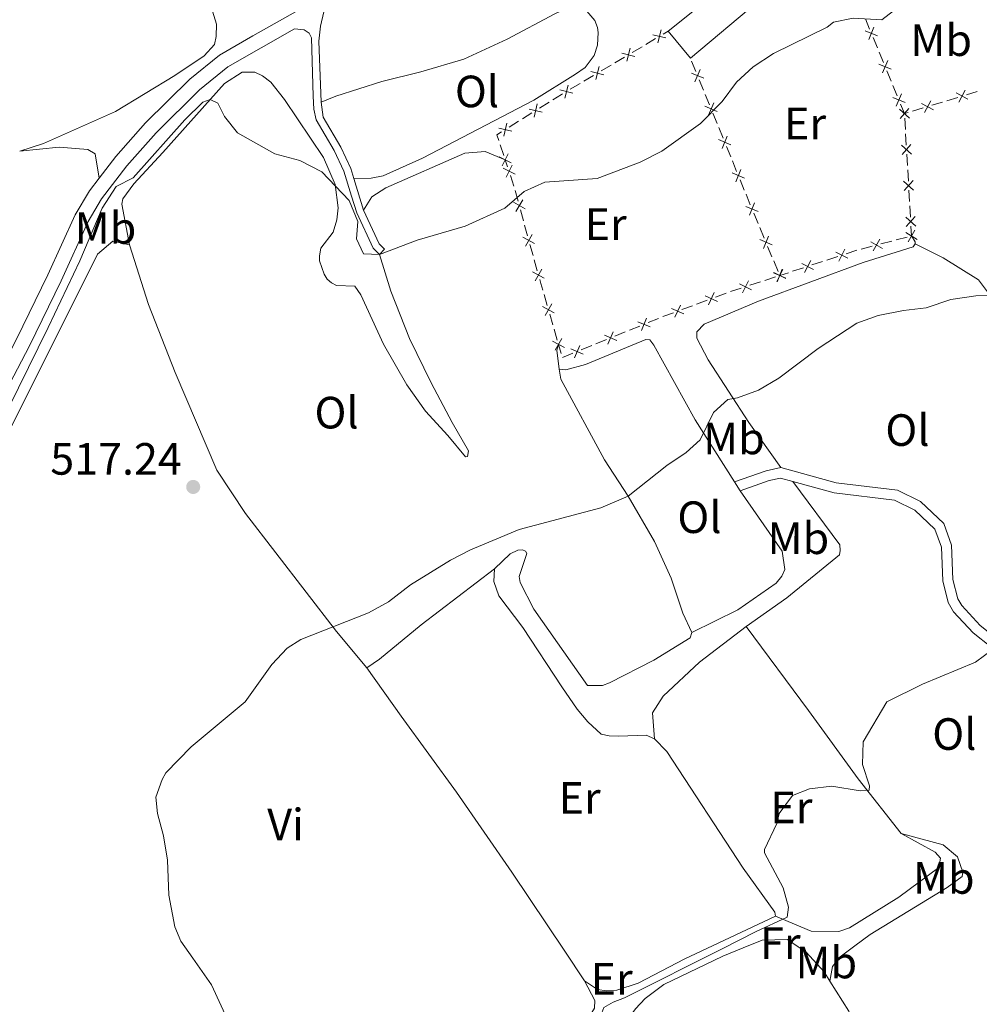
# Model space of a CAD drawing. Units: metres. Extents: x 628319 to 635264, y 711319 to 716075.
# Drawn here: x 628876 to 629089, y 713632 to 713850 of the extents above; entities that cross this region are included whole.
import ezdxf
from ezdxf.enums import TextEntityAlignment as Align

# ---------------------------------------------------------------- set-up
doc = ezdxf.new("R2010")
doc.units = ezdxf.units.M
doc.header["$MEASUREMENT"] = 0
doc.linetypes.add('DGN Style 3', pattern=[108.20393982825689, 77.28852844875492, -30.91541137950197])
for name, color, linetype, lineweight in [('Edificios construcciones cerramientos', 7, 'Continuous', 5), ('Entidades rústicas y varios', 7, 'Continuous', 5), ('Relieve y altimetría', 7, 'Continuous', 5), ('Textos de rotulación', 7, 'Continuous', 5), ('Viales y ferrocarril', 7, 'Continuous', 5)]:
    doc.layers.add(name, color=color, linetype=linetype, lineweight=lineweight)
doc.styles.add('Style-arial', font='arial.shx', dxfattribs={"bigfont": 'arialbig.shx'})
doc.styles.add('Style-Arial Narrow', font='txt')

# ---------------------------------------------------------------- blocks, each defined once
blk = doc.blocks.new('5PATER')
at = {"layer": 'Relieve y altimetría', "linetype": 'Continuous', "lineweight": 5}
h = blk.add_hatch(color=250, dxfattribs=at)
edge = h.paths.add_edge_path()
edge.add_ellipse((0, 0), major_axis=(-1.095731442945027, -1.110710700472634), ratio=0.9994222409660319, start_angle=0, end_angle=360)

msp = doc.modelspace()

# ---------------------------------------------------------------- linework, layer by layer
at = {"layer": 'Edificios construcciones cerramientos', "color": 250, "linetype": 'Continuous', "lineweight": 5}
for p, q in [((629063.320130785, 713850.4765185597, 520.3450425485671), (629064.2721569422, 713848.1698222717, 520.1940510582805)), ((629018.5382864929, 713847.1061488793, 523.7308131914581), (629019.6399999999, 713847.76, 523.79)), ((629014.6726142166, 713844.811927981, 523.5231395962435), (629016.8202099258, 713846.0864951466, 523.6385138158072)), ((629065.0337778677, 713846.3244652413, 520.0732578660513), (629065.9858040246, 713844.017768953, 519.9222663757647)), ((629011.6659802238, 713843.0275339489, 523.3616156888543), (629013.813575933, 713844.3021011145, 523.476989908418)), ((629066.3666144875, 713843.0950904379, 519.8618697796501), (629067.3186406447, 713840.7883941499, 519.7108782893634)), ((629004.7936739549, 713838.9489190185, 522.9924181862506), (629006.9412696641, 713840.2234861841, 523.1077924058143)), ((629007.8003079477, 713840.7333130506, 523.1539420936397), (629009.9479036566, 713842.0078802162, 523.2693163132034)), ((629025.7519404886, 713838.8125027877, 521.0090484890042), (629024.8116073925, 713841.1184648613, 521.2288497244563)), ((629000.9280016788, 713836.6546981202, 522.784744591036), (629003.0755973877, 713837.9292652858, 522.9001188105997)), ((629068.0802615699, 713838.9430371195, 519.5900850971342), (629069.0322877271, 713836.6363408314, 519.4390936068477)), ((628997.921367686, 713834.8703040881, 522.6232206836468), (629000.0689633952, 713836.1448712538, 522.7385949032105)), ((629027.4445400613, 713834.6617710548, 520.6134062651906), (629026.5042069652, 713836.9677331285, 520.8332075006426)), ((629028.7610063956, 713831.4334241515, 520.3056845355578), (629027.8206732995, 713833.7393862254, 520.5254857710098)), ((629069.4130981897, 713835.7136623161, 519.378697010733), (629070.3651243469, 713833.406966028, 519.2277055204464)), ((629088.1009284623, 713834.3562021384, 519.0746164185898), (629085.7085827889, 713833.6306396998, 519.0590817064259)), ((628991.1169727112, 713830.6836452216, 522.2167275444743), (628993.235110167, 713832.0050791963, 522.3482796963071)), ((629071.1267452724, 713831.5616089976, 519.1069123282172), (629071.99, 713829.47, 518.97)), ((629080.4454223076, 713832.0344023341, 519.0249053396653), (629078.0530766342, 713831.3088398955, 519.0093706275015)), ((629083.7947062503, 713833.0501897486, 519.0466539366948), (629081.4023605769, 713832.3246273098, 519.0311192245309)), ((628987.3043252903, 713828.3050640677, 521.9799336711753), (628989.4224627463, 713829.6264980421, 522.1114858230081)), ((629030.4536059683, 713827.2826924187, 519.9100423117442), (629029.5132728722, 713829.5886544923, 520.1298435471962)), ((629072.7899161528, 713829.7126025299, 518.975194260741), (629071.99, 713829.47, 518.97)), ((629076.1392000953, 713830.7283899444, 518.9969428577704), (629073.7468544221, 713830.0028275056, 518.9814081456066)), ((628984.3389328518, 713826.4550565034, 521.7957606586094), (628986.4570703078, 713827.7764904778, 521.9273128104422)), ((629072.0473968606, 713828.4725455835, 518.9276882117682), (629072.1908890121, 713825.9789095423, 518.8219087411888)), ((629031.7700723025, 713824.0543455153, 519.6023205821114), (629030.8297392065, 713826.3603075892, 519.8221218175634)), ((629072.2482858726, 713824.9814551258, 518.779596952957), (629072.3917780241, 713822.4878190847, 518.6738174823777)), ((628983.1871744597, 713820.205314338, 521.1823091758479), (628982.4051106088, 713822.5686001827, 521.4130821154677)), ((629033.469598751, 713819.898064594, 519.3075694469923), (629032.5253946865, 713822.2071277394, 519.4709893812649)), ((629072.5065717455, 713820.4929102517, 518.589193905914), (629072.650063897, 713817.9992742105, 518.4834144353347)), ((628984.0283839132, 713817.6596064165, 520.9350412562118), (628983.5, 713819.26, 521.09)), ((629034.7914844416, 713816.6653761903, 519.0787815390105), (629033.8472803768, 713818.9744393358, 519.2422014732832)), ((629072.7074607576, 713817.0018197941, 518.4411026471029), (629072.8509529091, 713814.5081837529, 518.3353231765235)), ((628985.4332683908, 713813.4044274699, 520.5230318661495), (628984.6527770145, 713815.7684157738, 520.7519259717398)), ((629036.4910517579, 713812.5090625286, 518.7846256573198), (629035.5468476932, 713814.818125674, 518.9480455915924)), ((628986.3628157103, 713810.0487019052, 520.175931087829), (628985.7169286862, 713812.4507610858, 520.4268128244532)), ((629072.9657466302, 713812.5132749197, 518.25069960006), (629073.1092387817, 713810.0196388785, 518.1449201294805)), ((629037.8129374483, 713809.2763741249, 518.555837749338), (629036.8687333837, 713811.5854372703, 518.7192576836106)), ((628987.5254123535, 713805.7249953803, 519.7243439619053), (628986.8795253295, 713808.1270545607, 519.9752256985295)), ((629039.540482339, 713805.126126843, 518.3566622447638), (629038.5785788067, 713807.4313522114, 518.4599946937166)), ((629073.1666356423, 713809.022184462, 518.1026083412488), (629073.3101277938, 713806.5285484209, 517.9968288706693)), ((629040.8871472841, 713801.8988113271, 518.2119968162299), (629039.9252437518, 713804.2040366954, 518.3153292651826)), ((629073.4249215149, 713804.5336395879, 517.9122052942058), (629073.55, 713802.3600000001, 517.82)), ((629069.1971493831, 713801.2211728035, 517.7440781869104), (629066.7788990403, 713800.588491028, 517.7018994018606)), ((629072.582699863, 713802.1069272896, 517.8031284859801), (629070.1644495202, 713801.474245514, 517.7609497009303)), ((628989.6546414054, 713798.034529008, 519.1739288925849), (628988.9834460178, 713800.4381608679, 519.3224234473679)), ((629042.6185736421, 713797.7494056635, 518.0259984081149), (629041.6566701098, 713800.054631032, 518.1293308570678)), ((629061.4596427632, 713799.1935370571, 517.6106749513098), (629059.0835972596, 713798.4167529503, 517.6425217150518)), ((629064.8442987662, 713800.0823456072, 517.6681563738207), (629062.4260484234, 713799.4496638314, 517.6259775887709)), ((628990.5943149482, 713794.6694444038, 518.9660365158885), (628989.9231195606, 713797.073076264, 519.1145310706715)), ((629043.9652385872, 713794.5220901475, 517.8813329795811), (629043.003335055, 713796.8273155161, 517.9846654285338)), ((629053.8562971517, 713796.7078279147, 517.7125845952843), (629051.480251648, 713795.9310438076, 517.7444313590264)), ((629057.1827608566, 713797.7953256646, 517.6679991260454), (629054.8067153529, 713797.0185415575, 517.6998458897875)), ((629049.579415245, 713795.3096165222, 517.76990877002), (629047.2033697416, 713794.5328324151, 517.801755533762)), ((629040.0730442621, 713792.2019818691, 517.8965236441118), (629037.6969577412, 713791.4253051295, 517.9279256686182)), ((629043.3995653915, 713793.2893293041, 517.8525608098026), (629041.0234788707, 713792.5126525648, 517.883962834309)), ((629046.25295154, 713794.2221187723, 517.8144942392589), (629044.3500000001, 713793.6000000001, 517.84)), ((629035.7960885244, 713790.803963738, 517.9530472882234), (629033.4200020034, 713790.0272869985, 517.9844493127299)), ((628992.7929314808, 713786.9832950488, 518.7397671592581), (628992.096523559, 713789.38421034, 518.7647024812743)), ((629028.2594806987, 713788.1317336198, 518.1324746237966), (629025.9164446862, 713787.2626977218, 518.2028937389275)), ((629032.4769455215, 713789.6959982365, 518.005720216561), (629030.133909509, 713788.8269623383, 518.0761393316919)), ((629024.9792302812, 713786.9150833625, 518.23106138498), (629022.6361942685, 713786.0460474645, 518.3014805001109)), ((628994.0464657405, 713782.6616475245, 518.694883579629), (628993.3500578185, 713785.0625628156, 518.7198189016452)), ((629017.4919876081, 713784.1063074227, 518.437425590024), (629015.1768833217, 713783.1629623622, 518.4572306244427)), ((629020.7617654584, 713785.350818746, 518.3578157922155), (629018.4187294457, 713784.4817828478, 518.4282349073465)), ((628995.0214368312, 713779.3003661165, 518.6599741288064), (628994.3250289091, 713781.7012814078, 518.6849094508226)), ((629013.3247998925, 713782.4082863138, 518.4730746519776), (629011.0096956061, 713781.4649412532, 518.4928796863963)), ((629005.9164661756, 713779.3895821201, 518.5364507621176), (629003.6013618892, 713778.4462370595, 518.5562557965363)), ((629010.0836538912, 713781.0876032291, 518.5008017001638), (629007.7685496048, 713780.1442581685, 518.5206067345827)), ((628995.8843434346, 713776.3257338081, 518.6293761140755), (628995.3, 713778.3400000001, 518.65)), ((629002.6753201745, 713778.0688990355, 518.5641778103038), (629000.3602158881, 713777.1255539749, 518.5839828447226)), ((628998.5081324587, 713776.3708779267, 518.5998268722575), (628996.1930281722, 713775.4275328661, 518.6196319066763))]:
    msp.add_line(p, q, dxfattribs=at)
at = {"layer": 'Edificios construcciones cerramientos', "color": 1, "linetype": 'Continuous', "lineweight": 5}
msp.add_line((629024.55, 713841.76, 524.12), (629019.6399999999, 713847.76, 525.5), dxfattribs=at)
at = {"layer": 'Edificios construcciones cerramientos', "color": 1, "linetype": 'Continuous', "lineweight": 5, "extrusion": (-0.09447570519668741, 0.1335396444596867, 0.9865300322266773), "elevation": 36418.32352911242, "flags": 128}
msp.add_lwpolyline([(-925786.1947460244, -216421.4301819535), (-925806.8615436787, -216422.7139555784), (-925826.5309062733, -216421.9192385726)], dxfattribs=at)
at = {"layer": 'Edificios construcciones cerramientos', "color": 1, "linetype": 'Continuous', "lineweight": 5, "extrusion": (0.07748996370379732, -0.1090944834157957, 0.9910064072514492), "elevation": -28613.70222135637, "flags": 128}
msp.add_lwpolyline([(926198.194691103, 215824.8774365553), (926217.919035953, 215826.4467740718), (926238.6113957339, 215825.9236615662)], dxfattribs=at)
at = {"layer": 'Edificios construcciones cerramientos', "color": 250, "linetype": 'Continuous', "lineweight": 5, "flags": 128}
for points, elevation in [([(629016.2402431604, 713846.9618991525), (629019.1179260442, 713846.2277729907)], 523.6846635036326), ([(629018.0461476832, 713848.0336775135), (629017.3120215216, 713845.15599463)], 523.6846635036326), ([(629066.0226869397, 713846.6775171643), (629063.2803538451, 713847.8175211982)], 520.133654462166), ([(629065.2215224095, 713848.6186857289), (629064.0815183753, 713845.876352634)], 520.133654462166), ([(629009.3679368915, 713842.8832842221), (629012.2456197753, 713842.1491580603)], 523.3154660010289), ([(629011.1738414143, 713843.9550625831), (629010.4397152527, 713841.0773796996)], 523.3154660010289), ([(629069.0691706422, 713839.2960890424), (629066.3268375476, 713840.4360930766)], 519.6504816932488), ([(629068.268006112, 713841.237257607), (629067.1280020778, 713838.4949245122)], 519.6504816932488), ([(629002.4956306226, 713838.8046692917), (629005.3733135064, 713838.0705431299)], 522.9462684984251), ([(629004.3015351454, 713839.8764476527), (629003.5674089838, 713836.9987647692)], 522.9462684984251), ([(629024.7607746986, 713838.4655303543), (629027.4982635798, 713837.3139424834)], 520.9211279948235), ([(629025.5537252037, 713836.5209919782), (629026.7053130746, 713839.2584808595)], 520.9211279948235), ([(628997.4292288763, 713835.7978327223), (628996.6951027147, 713832.9201498388)], 522.5770709958214), ([(628995.6233243537, 713834.7260543613), (628998.5010072375, 713833.9919281995)], 522.5770709958214), ([(629071.3144898142, 713833.8558294852), (629070.1744857803, 713831.1134963904)], 519.1673089243318), ([(629086.0617049509, 713832.6417561227), (629083.4426115716, 713834.0418810709)], 519.0528678215603), ([(629084.0520957871, 713832.0322719072), (629085.4522207354, 713834.6513652864)], 519.0528678215603), ([(628990.604666793, 713831.6002066368), (628989.9345074052, 713828.7069582215)], 522.1641066837412), ([(629028.5627911107, 713829.141913342), (629029.7143789816, 713831.8794022233)], 520.217764041377), ([(629072.1156543447, 713831.9146609206), (629069.3733212501, 713833.0546649548)], 519.1673089243318), ([(629078.4061987961, 713830.3199563185), (629075.7871054169, 713831.7200812667)], 519.003156742636), ([(629076.3965896324, 713829.710472103), (629077.7967145806, 713832.3295654822)], 519.003156742636), ([(628988.8229628913, 713830.4886621232), (628991.7162113071, 713829.8185027351)], 522.1641066837412), ([(629027.7698406056, 713831.0864517181), (629030.5073294868, 713829.9348638472)], 520.217764041377), ([(629073.0973426101, 713828.4828837947), (629070.8801693504, 713830.4587741604)], 518.97), ([(629072.976701163, 713830.5794156073), (629071.0008107976, 713828.3622423478)], 518.97), ([(628983.8266269339, 713827.3716179186), (628983.1564675458, 713824.478369503)], 521.7431397978763), ([(628982.0449230322, 713826.2600734048), (628984.9381714477, 713825.5899140167)], 521.7431397978763), ([(629030.7798579894, 713823.7048423307), (629033.5184596935, 713822.5559033833)], 519.536357354974), ([(629031.5746893676, 713821.7610720049), (629032.7236283151, 713824.4996737093)], 519.536357354974), ([(628982.8344554312, 713817.9328102616), (628984.1683772276, 713820.5862330778)], 521.09), ([(629073.5565174948, 713820.5032484629), (629071.3393442351, 713822.4791388286)], 518.6315056941459), ([(629073.4358760479, 713822.5997802753), (629071.4599856823, 713820.3826070158)], 518.6315056941459), ([(628982.1747049212, 713819.9264825678), (628984.8281277376, 713818.5925607714)], 521.09), ([(628983.0157444454, 713817.3814057182), (628985.668248482, 713816.0456578617)], 520.8434836139758), ([(628983.6741225356, 713815.3872797715), (628985.0098703918, 713818.0397838082)], 520.8434836139758), ([(629033.8013109961, 713816.3158402652), (629036.5399127002, 713815.1669013179)], 519.0134135653014), ([(629034.5961423742, 713814.3720699395), (629035.745081322, 713817.1106716436)], 519.0134135653014), ([(629074.0156923798, 713812.5236131311), (629071.7985191201, 713814.4995034966)], 518.2930113882917), ([(629073.8950509327, 713814.6201449435), (629071.919160567, 713812.402971684)], 518.2930113882917), ([(628985.3359249325, 713809.828654744), (628987.9091897735, 713808.3459855097)], 520.0755783931793), ([(628985.8812227359, 713807.8006877063), (628987.3638919701, 713810.3739525473)], 520.0755783931793), ([(629037.6305881224, 713806.97970477), (629038.7599435814, 713809.7264403321)], 518.5013276732976), ([(629036.8218980711, 713808.9177502806), (629039.568633633, 713807.7883948216)], 518.5013276732976), ([(629074.4748672645, 713804.5439777991), (629072.2576940048, 713806.5198681648)], 517.9545170824376), ([(629074.3542258174, 713806.6405096117), (629072.3783354519, 713804.4233363522)], 517.9545170824376), ([(629074.8321414024, 713801.6113374601), (629072.2689935996, 713803.1114285705)], 517.82), ([(629072.8005219458, 713801.0798091139), (629074.3006130564, 713803.6429569167)], 517.82), ([(628987.4226483726, 713802.1279791759), (628990.0100716392, 713800.6701585972)], 519.3818212692812), ([(628987.9874497168, 713800.105357253), (628989.4452702953, 713802.6927805198)], 519.3818212692812), ([(629039.8999893742, 713801.5410291012), (629042.6467249361, 713800.4116736422)], 518.1706638366488), ([(629040.7086794255, 713799.6029835907), (629041.8380348845, 713802.3497191528)], 518.1706638366488), ([(629067.0937403056, 713799.5867557777), (629064.5305925028, 713801.0868468881)], 517.6850278878406), ([(629065.0621208488, 713799.0552274312), (629066.5622119596, 713801.6183752343)], 517.6850278878406), ([(629059.4579583872, 713797.435709609), (629056.809366606, 713798.7791981935)], 517.6552604205486), ([(629057.4619182043, 713796.7831580108), (629058.8054067888, 713799.4317497918)], 517.6552604205486), ([(629049.8585725927, 713794.2974488684), (629051.2020611772, 713796.9460406494)], 517.7571700645232), ([(628989.5704736132, 713794.4363572237), (628992.1578968798, 713792.9785366452)], 518.9066386939752), ([(628990.1352749574, 713792.413735301), (628991.5930955359, 713795.0011585676)], 518.9066386939752), ([(629043.6786783964, 713792.2771495311), (629045.0222886105, 713794.9256796127)], 517.84), ([(629043.7867707286, 713792.2262624111), (629044.9161261877, 713794.9729979732)], 517.84), ([(629051.8546127756, 713794.9500004665), (629049.2060209943, 713796.293489051)], 517.7571700645232), ([(629036.0752015293, 713789.791783965), (629037.4188117434, 713792.4403140463)], 517.9404864784208), ([(629042.9780806773, 713794.1643079217), (629045.7248162392, 713793.0349524627)], 517.84), ([(629045.6747485441, 713792.929609465), (629043.0262184627, 713794.2732196788)], 517.84), ([(629038.071271677, 713790.4442438986), (629035.4227415954, 713791.7878541127)], 517.9404864784208), ([(629030.5467284378, 713787.8614546449), (629027.8475170212, 713789.1001062216)], 518.1043069777443), ([(629028.5777969412, 713787.131174725), (629029.8164485178, 713789.8303861415)], 518.1043069777443), ([(628991.771951712, 713786.7383268713), (628994.3738326358, 713785.3064694568)], 518.7297930304517), ([(628992.3569634664, 713784.7214577019), (628993.7888208814, 713787.3233386262)], 518.7297930304517), ([(629023.0490131972, 713785.0805397711), (629020.3498017807, 713786.3191913478)], 518.3296481461632), ([(629021.0800817006, 713784.3502598512), (629022.3187332773, 713787.0494712677)], 518.3296481461632), ([(629013.6750665752, 713781.4184779774), (629014.8273804844, 713784.1556613208)], 518.4651526382102), ([(629015.6198152013, 713782.2109126945), (629012.8826318581, 713783.3632266035)], 518.4651526382102), ([(628994.0004570622, 713779.0553979392), (628996.6023379862, 713777.6235405244)], 518.65), ([(628994.5854688168, 713777.0385287697), (628996.0173262318, 713779.640409694)], 518.65), ([(629008.2114814844, 713779.1922085008), (629005.4742981412, 713780.3445224098)], 518.5285287483501), ([(629006.2667328583, 713778.3997737837), (629007.4190467675, 713781.1369571271)], 518.5285287483501), ([(629000.8031477677, 713776.1735043074), (628998.0659644243, 713777.3258182164)], 518.59190485849), ([(628998.8583991413, 713775.3810695901), (629000.0107130506, 713778.1182529335)], 518.59190485849)]:
    msp.add_lwpolyline(points, dxfattribs=dict(at, elevation=elevation))
at = {"layer": 'Edificios construcciones cerramientos', "color": 250, "linetype": 'Continuous', "lineweight": 5, "extrusion": (0.1055192182488717, -0.264566456479253, 0.95857721894804), "elevation": -121984.4184913558, "flags": 128}
msp.add_lwpolyline([(848686.665665797, 412360.8369142629), (848688.8900567861, 412361.255052375), (848689.1235795603, 412361.2933952505)], dxfattribs=at)
at = {"layer": 'Edificios construcciones cerramientos', "color": 250, "linetype": 'Continuous', "lineweight": 5, "extrusion": (-0.0009795663943473214, -0.09750797608134605, 0.9952342613928636), "elevation": -69700.59580841399, "flags": 128}
msp.add_lwpolyline([(621779.6370437951, 716724.9565224366), (621779.2019611096, 716726.2343914506), (621780.1702280727, 716726.8550164083)], dxfattribs=at)
at = {"layer": 'Edificios construcciones cerramientos', "color": 250, "linetype": 'Continuous', "lineweight": 5, "extrusion": (-0.9343513481740512, -0.2749176906921639, 0.2267329299193679), "elevation": -783815.3252490117, "flags": 128}
msp.add_lwpolyline([(-507232.005794978, 183002.116115115), (-507233.6657386674, 183002.2175373666), (-507234.4982448015, 183002.3037745104)], dxfattribs=at)
at = {"layer": 'Edificios construcciones cerramientos', "color": 250, "linetype": 'Continuous', "lineweight": 5, "extrusion": (-0.940842392049334, -0.2749567817562624, 0.1980261636479546), "elevation": -787940.9316237421, "flags": 128}
msp.add_lwpolyline([(-508692.4202023563, 159714.5644562113), (-508693.956436435, 159714.5800891852), (-508694.9183518126, 159714.638486515)], dxfattribs=at)
at = {"layer": 'Edificios construcciones cerramientos', "color": 1, "linetype": 'Continuous', "lineweight": 5}
msp.add_polyline3d([(629024.55, 713841.76, 524.12), (629019.6399999999, 713847.76, 525.5), (629035.78, 713860.73, 525.29), (629052.29, 713871.45, 525.42), (629053.19, 713872.03, 525.4300000000001), (629056.8999999999, 713866.01, 524.26), (629039.73, 713854.45, 524.33)], close=True, dxfattribs=at)
at = {"layer": 'Entidades rústicas y varios', "color": 92, "linetype": 'Continuous', "lineweight": 5}
for p, q in [((628955.6300000001, 713798.25, 520.0600000000001), (628956.76, 713799.4199999999, 520.0600000000001)), ((629034.3300000001, 713747.8500000001, 514.36), (629035.56, 713745.8999999999, 514.24)), ((629028.1699999999, 713644.45, 510.99), (629043.4199999999, 713651.6100000001, 510.13)), ((628996.69, 713643.8600000001, 511.45), (629001.04, 713637.3500000001, 511.21))]:
    msp.add_line(p, q, dxfattribs=at)
at = {"layer": 'Entidades rústicas y varios', "color": 92, "linetype": 'Continuous', "lineweight": 5, "elevation": 515.98, "flags": 128}
msp.add_lwpolyline([(629074.3500000001, 713800.6100000001), (629074.3899999999, 713801.03), (629073.55, 713802.3600000001)], dxfattribs=at)
at = {"layer": 'Entidades rústicas y varios', "color": 92, "linetype": 'Continuous', "lineweight": 5, "extrusion": (-0.3320442882265688, -0.1048088585454846, 0.9374229002038001), "elevation": -283179.2952950415, "flags": 128}
msp.add_lwpolyline([(-491341.8222499038, 763876.6749302726), (-491340.7009468889, 763875.9282177789), (-491336.5286637926, 763875.0379067289)], dxfattribs=at)
at = {"layer": 'Entidades rústicas y varios', "color": 92, "linetype": 'Continuous', "lineweight": 5}
for points in [[(628871.06, 713949.8800000001, 528.47), (628882.8800000001, 713949.0900000001, 529.03), (628892.1499999999, 713947.44, 529.22), (628896.76, 713945.8200000001, 529.22), (628899.9199999999, 713943.06, 529.45), (628901.78, 713939.8900000001, 529.45), (628902.55, 713936.26, 529.45), (628902.7, 713932.1300000001, 528.66), (628902.6000000001, 713917.28, 527.53), (628903.56, 713902.26, 525.88), (628904.8400000001, 713890.52, 524.94), (628906.48, 713879.5700000001, 523.77), (628909.3600000001, 713868.76, 523.16), (628914.28, 713859.74, 522.45), (628918.6100000001, 713852.1400000001, 522.3100000000001), (628919.49, 713849.26, 522.3100000000001), (628919.4199999999, 713846.52, 522.3100000000001), (628919.03, 713844.8200000001, 522.3100000000001), (628916.78, 713842.27, 522.3100000000001), (628910.24, 713837.9099999999, 522.3100000000001), (628897.1000000001, 713829.96, 521.89), (628881.1300000001, 713822.8600000001, 521.75), (628875.8700000001, 713821.1599999999, 521.98)], [(628942.71, 713832, 522.69), (628945.98, 713833.3400000001, 522.69), (628956.1399999999, 713836.6100000001, 522.6), (628964.78, 713838.7, 522.46), (628974.29, 713841.51, 522.57), (628983.95, 713845.96, 522.88), (628994.47, 713851.6000000001, 523.35), (628997.48, 713852.95, 523.35), (628999.03, 713853.02, 523.35), (629001.56, 713852.19, 523.35), (629003.3500000001, 713850.1000000001, 523.35), (629003.94, 713848.56, 523.33), (629004.1000000001, 713847.44, 523.35), (629003.96, 713844.6200000001, 523.07), (629003.24, 713842.3300000001, 522.95), (629001.2, 713839.69, 522.9), (628999.0800000001, 713838.2, 522.88), (628989.8700000001, 713832.46, 522.53), (628965.1300000001, 713819.6300000001, 522.13), (628956.46, 713815.6799999999, 521.92), (628953.79, 713815.1499999999, 521.92), (628949.94, 713815.0700000001, 521.84)], [(628900.21, 713800.3800000001, 518.5600000000001), (628898.51, 713809.3999999999, 519.38), (628898.73, 713810.6000000001, 519.54), (628901.1599999999, 713813.9299999999, 519.61), (628907.6100000001, 713820.8400000001, 519.21), (628921.26, 713836.1400000001, 520.53), (628925.1499999999, 713838.6499999999, 520.62), (628927.96, 713838.6300000001, 520.62), (628929.72, 713837.8600000001, 520.62), (628931.55, 713836.4099999999, 520.62), (628934.5900000001, 713832.6000000001, 520.67), (628943.21, 713819.75, 520.2), (628945.8, 713813.73, 519.85), (628946.49, 713808.5800000001, 519.3100000000001), (628946.1599999999, 713805.9199999999, 519.14), (628945.3300000001, 713803.1799999999, 518.98), (628942.6399999999, 713799.6799999999, 518.63), (628942.3400000001, 713797.96, 518.25), (628942.3600000001, 713796.8600000001, 518.04), (628943.3899999999, 713793.8700000001, 517.97), (628944, 713792.8200000001, 517.83), (628944.98, 713791.99, 517.83), (628946.1100000001, 713791.3999999999, 517.83), (628950.1799999999, 713791.21, 517.83), (628951.5, 713789.3, 517.76), (628956.49, 713778.4099999999, 517.17), (628961.6699999999, 713769.4099999999, 516.6800000000001), (628965.8, 713763.53, 516.49), (628970.78, 713758.1599999999, 516.37), (628974.7, 713753.4099999999, 516.07), (628975.1499999999, 713753.51, 516.16), (628975.3400000001, 713754.74, 516.47), (628971.76, 713761.04, 516.82), (628967.1100000001, 713769.8, 517.8), (628962.25, 713779.6599999999, 518.6), (628958.1599999999, 713790.1400000001, 519.3100000000001), (628955.6300000001, 713798.25, 520.0600000000001)], [(628875.8700000001, 713821.1599999999, 521.98), (628884.6499999999, 713822.05, 521.51), (628890.98, 713821.55, 521.22), (628892.6100000001, 713820.53, 521.08), (628893.49, 713815.1499999999, 520.9300000000001)], [(628952.1000000001, 713808.0900000001, 520.69), (628953.9099999999, 713811.01, 520.69), (628957.05, 713813.01, 520.69), (628974.56, 713820.72, 520.74), (628979.04, 713821.05, 520.74), (628983.5, 713819.26, 521.09)], [(628826.05, 713640.6699999999, 523.3), (628828.8, 713646.96, 522.91), (628832.51, 713659, 521.73), (628837.47, 713674.6799999999, 520.75), (628842.54, 713689.47, 520.09), (628847.8500000001, 713703.6000000001, 519.01), (628853.48, 713718.6300000001, 518.73), (628860.47, 713733.73, 518.35), (628868.3500000001, 713748.8900000001, 518.02), (628893.1100000001, 713798.29, 518.54), (628896.54, 713801.22, 518.54), (628900.21, 713800.3800000001, 518.5600000000001)], [(628952.8, 713706.6599999999, 514.26), (628946.0900000001, 713714.73, 514.92), (628925.9299999999, 713740.8800000001, 516.42), (628919.5800000001, 713750.45, 517.01), (628910.3700000001, 713772.0800000001, 517.64), (628904.3899999999, 713787.2, 518.23), (628900.21, 713800.3800000001, 518.5600000000001)], [(629044.5700000001, 713751.03, 513.87), (629037.5, 713761.02, 514.57), (629028.49, 713774.9199999999, 515.61), (629025.97, 713779.71, 516.12), (629026, 713781.1200000001, 516.17), (629027.56, 713782.8400000001, 516.17), (629039.6499999999, 713787.9199999999, 516.12), (629062.81, 713796.47, 515.61), (629073.8899999999, 713799.94, 515.98), (629074.3500000001, 713800.6100000001, 515.98)], [(629074.3500000001, 713800.6100000001, 515.98), (629080.55, 713797.52, 515.98), (629088.4299999999, 713792.6599999999, 515.6), (629090.3999999999, 713789.97, 515.1800000000001), (629091.4299999999, 713787.26, 514.76), (629092.0900000001, 713784.1699999999, 514.29), (629094.1200000001, 713769.1300000001, 513.44), (629095.26, 713753.8300000001, 512.5), (629097.3400000001, 713738.3800000001, 511.73)], [(628995.4299999999, 713772.8300000001, 517.12), (628996.96, 713772.71, 517.12), (629001.28, 713773.9099999999, 517.12), (629014.6300000001, 713779.3900000001, 516.84), (629015.55, 713779.3600000001, 516.7), (629016.44, 713778.1499999999, 516.7), (629025.6100000001, 713761.6400000001, 515.24), (629034.3300000001, 713747.8500000001, 514.36)], [(628995.4299999999, 713772.8300000001, 517.12), (628995.8300000001, 713770.6200000001, 517.01), (629005.53, 713752.76, 515.69), (629010.74, 713744.6699999999, 514.96), (629016.5900000001, 713734.69, 514.33), (629020.31, 713726.53, 513.83), (629022.8600000001, 713718.77, 513.91), (629024.8300000001, 713714.48, 513.91)], [(629036.8999999999, 713715.79, 512.13), (629045.8899999999, 713722.1699999999, 512.05), (629057.6200000001, 713731.71, 512.4300000000001), (629057.74, 713732.69, 512.4300000000001), (629057.6300000001, 713733.9099999999, 512.48), (629047.21, 713747.96, 513.64)], [(629035.56, 713745.8999999999, 514.24), (629044.8700000001, 713732.5, 513.76), (629045.48, 713728.4199999999, 513.74), (629044.8, 713726.98, 513.6), (629043.53, 713725.46, 513.6), (629035.03, 713719.49, 513.4300000000001), (629024.8300000001, 713714.48, 513.91)], [(629024.8300000001, 713714.48, 513.91), (629024.47, 713713.28, 513.91), (629016.4199999999, 713708.3500000001, 513.86), (629006.6399999999, 713703.3600000001, 513.72), (629005.0800000001, 713702.74, 513.72), (629001.72, 713702.74, 513.72), (628989.8200000001, 713719.69, 513.9300000000001), (628986.78, 713725.54, 514.47), (628986.6200000001, 713726.9199999999, 514.6800000000001), (628988.25, 713731.97, 514.8), (628987.99, 713732.53, 514.8), (628987.3, 713732.78, 514.8), (628986.29, 713732.74, 514.8), (628984.5700000001, 713731.96, 514.8), (628981.1399999999, 713728.5900000001, 514.77)], [(628981.1399999999, 713728.5900000001, 514.77), (628964.8300000001, 713716.1599999999, 514.35), (628955.6300000001, 713708.6100000001, 514.52), (628952.8, 713706.6599999999, 514.26)], [(629016.6100000001, 713690.9199999999, 511.82), (629014.72, 713691.74, 511.82), (629008.6599999999, 713691.55, 511.87), (629006.5, 713691.6100000001, 512.01), (629004.76, 713692, 512.2), (629001.8, 713694.6799999999, 512.4300000000001), (628999.45, 713697.51, 512.4300000000001), (628996.04, 713702.48, 512.53), (628987.3700000001, 713715.5800000001, 513.51), (628982.0900000001, 713722.5900000001, 513.89), (628981, 713725.8200000001, 514.55), (628981.1399999999, 713728.5900000001, 514.77)], [(629016.6100000001, 713690.9199999999, 511.82), (629016.1399999999, 713696.69, 512.24), (629018.52, 713700.3900000001, 512.24), (629026.5800000001, 713707.8999999999, 511.96), (629036.8999999999, 713715.79, 512.13)], [(629036.8999999999, 713715.79, 512.13), (629050.73, 713697.1799999999, 510.68), (629061.74, 713682.04, 510.3), (629071.23, 713669.98, 509.18)], [(628952.8, 713706.6599999999, 514.26), (628960.44, 713695.98, 513.23), (628972.7, 713679.1200000001, 512.8), (628984.96, 713661.4199999999, 512.1), (628996.69, 713643.8600000001, 511.45)], [(629043.4199999999, 713651.6100000001, 510.13), (629043.22, 713652.5, 510.13), (629036.25, 713662.3, 510.88), (629019.29, 713688.1000000001, 511.59), (629016.6100000001, 713690.9199999999, 511.82)], [(629071.23, 713669.98, 509.18), (629078.77, 713665.8300000001, 509.13), (629079.97, 713664.48, 509.13), (629079.5800000001, 713662.4099999999, 509.13), (629070.76, 713655.8800000001, 509.64), (629059.78, 713649.0700000001, 509.32), (629057.44, 713648.24, 509.32), (629051.3400000001, 713648.3300000001, 509.6), (629043.4199999999, 713651.6100000001, 510.13)], [(629061, 713645.06, 507.97), (629064.3600000001, 713647.55, 507.95), (629081.4299999999, 713657.98, 507.81), (629084.78, 713660.4299999999, 507.81), (629084.95, 713661.4199999999, 507.81), (629083.72, 713664.78, 508.18), (629080.5800000001, 713667.45, 508.65), (629071.23, 713669.98, 509.18)], [(629036.23, 713644.6000000001, 508.84), (629040.45, 713646.3, 508.77), (629046.04, 713646.44, 508.77), (629048.4199999999, 713644.8300000001, 508.63)], [(629037.25, 713548.6400000001, 505.34), (629014.56, 713534.8700000001, 505.1), (629006.95, 713529.28, 505.16), (629002.98, 713528.1200000001, 505.22), (629000.0800000001, 713528.22, 505.28), (628997.49, 713529.22, 505.28), (628995.6499999999, 713531.6599999999, 505.28), (628980.51, 713565.21, 507.35), (628974.3700000001, 713576.95, 508.08), (628970.0800000001, 713586.48, 509.02), (628969.6499999999, 713589.81, 509.27), (628969.79, 713592.6599999999, 509.36), (628972.8500000001, 713597.3200000001, 509.33), (628974.95, 713599.8300000001, 509.18), (628995.45, 713616.75, 508.93), (629003.3899999999, 713622.6799999999, 508.81), (629010.5800000001, 713628.6699999999, 508.81), (629012.3700000001, 713631.0900000001, 509.24), (629014.49, 713633.3800000001, 509.24), (629018.6699999999, 713636.5, 509), (629031.72, 713642.78, 508.91), (629036.23, 713644.6000000001, 508.84)], [(629001.04, 713637.3500000001, 511.21), (629003.94, 713635.4199999999, 511.26), (629005.96, 713635.1300000001, 511.26), (629008.26, 713635.26, 511.26), (629012.9299999999, 713636.79, 511.26), (629023.3200000001, 713642.1699999999, 511.26), (629028.1699999999, 713644.45, 510.99)], [(629048.4199999999, 713644.8300000001, 508.63), (629050.1699999999, 713643.6400000001, 508.53), (629054.19, 713639.29, 508.11), (629055.46, 713637.26, 507.95)], [(629055.46, 713637.26, 507.95), (629056.02, 713640.46, 507.99), (629057.72, 713642.6499999999, 507.99), (629061, 713645.06, 507.97)], [(629001.04, 713637.3500000001, 511.21), (629003.3700000001, 713632.97, 511.21), (629003.26, 713631.23, 511.21), (629001.3800000001, 713628.1499999999, 511.11), (628992.52, 713621.28, 510.88), (628963.3300000001, 713597.7, 511.37), (628961.29, 713595.05, 511.18), (628961.26, 713593.48, 511.03), (628965.26, 713584.8, 509.82), (628973.27, 713568.53, 508.36), (628988.3200000001, 713540.3999999999, 506.26), (628996.26, 713522.56, 504.7), (629007.4199999999, 713494.22, 503.28)], [(629055.46, 713637.26, 507.95), (629059.6399999999, 713630.5900000001, 507.41), (629060.8800000001, 713626.76, 507.22), (629060.21, 713624.3999999999, 507.08), (629054.69, 713620.1300000001, 506.98), (629048.1699999999, 713616.69, 507.17), (629012.1100000001, 713597.75, 507.47), (629032.7, 713556.45, 505.38), (629037.25, 713548.6400000001, 505.34)]]:
    msp.add_polyline3d(points, dxfattribs=at)
at = {"layer": 'Relieve y altimetría', "color": 30, "linetype": 'Continuous', "lineweight": 5, "flags": 128}
for points, elevation in [([(628871.21, 713759.8700000001), (628882.19, 713782.1000000001), (628889.21, 713796.8500000001), (628894.1699999999, 713808.55), (628897.28, 713813.3), (628901.01, 713815.24), (628912.48, 713828.0900000001), (628916.45, 713831.98), (628918.1000000001, 713832.5900000001), (628919.8200000001, 713831.78), (628921.28, 713828.8200000001), (628924.1399999999, 713825.2), (628932.4099999999, 713820.54), (628937.95, 713819.1000000001), (628942.8800000001, 713816.5800000001), (628948.8899999999, 713810.19), (628950.8400000001, 713805.5800000001), (628950.55, 713801.73), (628952.06, 713798.3999999999), (628955.6300000001, 713798.25), (628963.96, 713801.4199999999), (628974.6000000001, 713804.5), (628983.3899999999, 713808.5), (628987.6799999999, 713812.1799999999), (628992.25, 713814.31), (629003.8600000001, 713815.1000000001), (629013.44, 713818.6799999999), (629018.23, 713821.1799999999), (629026.78, 713827.31), (629031.6100000001, 713832.1599999999), (629034.78, 713836.46), (629038.45, 713839.8600000001), (629042.95, 713842.76), (629054.8300000001, 713848.6000000001), (629056.25, 713849.73), (629060.6000000001, 713850.6200000001), (629066.95, 713850.23), (629069.53, 713852.24)], 520), ([(628914.23, 713642.3200000001), (628911.5800000001, 713646.0700000001), (628910.26, 713649.31), (628908.94, 713656.31), (628908.6499999999, 713664.0800000001), (628907.77, 713669.4299999999), (628906.3999999999, 713674.3800000001), (628906.0800000001, 713678), (628907.4199999999, 713681.96), (628908.25, 713683.4299999999), (628913.9099999999, 713689.1599999999), (628925.8700000001, 713699.1000000001), (628931.77, 713707.3999999999), (628935.1799999999, 713711.05), (628938.1599999999, 713712.9299999999), (628953.22, 713718.8800000001), (628957.5900000001, 713721.3), (628962.47, 713725.04), (628971.3500000001, 713730.5), (628975.78, 713732.81), (628986.6000000001, 713737.3400000001), (629004.6499999999, 713742.1200000001), (629010.74, 713744.6699999999), (629019.3200000001, 713751.5), (629023.5700000001, 713754.3700000001), (629026.71, 713757.2), (629029.6499999999, 713763.21), (629032.8600000001, 713766.1499999999), (629034.95, 713766.47), (629039.6300000001, 713768.22), (629044.1300000001, 713770.8200000001), (629052.8600000001, 713777.4199999999), (629061.44, 713783.06), (629066.1499999999, 713784.72), (629071.79, 713785.8400000001), (629076.77, 713786.4299999999), (629082.26, 713788.28), (629087.8300000001, 713789.1200000001), (629090.3899999999, 713789.1400000001)], 515), ([(629031.7, 713644.51), (629038.96, 713648.1799999999), (629045.98, 713651.4199999999), (629046.3200000001, 713653.6499999999), (629045.0800000001, 713657.9099999999), (629040.97, 713665.6699999999), (629040.95, 713666.44), (629043.7, 713672.1400000001), (629044.23, 713674.3600000001), (629047.1499999999, 713678.4099999999), (629050.9299999999, 713679.8500000001), (629055.9199999999, 713680.45), (629062.1799999999, 713679.3999999999), (629064.2, 713679.55), (629064.26, 713680.49), (629062.6799999999, 713685.25), (629062.8300000001, 713690.26), (629068.0700000001, 713699.1100000001), (629075.99, 713703.0800000001), (629087.7, 713707.8999999999), (629091.71, 713710.8900000001)], 510), ([(628985.46, 713613.3400000001), (628999.8300000001, 713624.78), (629004.46, 713629.06), (629005.3600000001, 713631.3800000001), (629007.3899999999, 713632.5800000001), (629009.9099999999, 713633.52), (629031.7, 713644.51)], 510), ([(628872, 713545.6300000001), (628876.22, 713548.5800000001), (628891.1000000001, 713555.3400000001), (628898.1499999999, 713559.04), (628902.3300000001, 713561.78), (628907.97, 713566.3600000001), (628912.1100000001, 713570.74), (628915.8800000001, 713575.3400000001), (628923.5700000001, 713586.9099999999), (628926.06, 713592.1300000001), (628927.76, 713596.8400000001), (628928.44, 713608.31), (628927.94, 713613.28), (628926.49, 713618.79), (628918.3800000001, 713636.45), (628914.23, 713642.3200000001)], 515)]:
    msp.add_lwpolyline(points, dxfattribs=dict(at, elevation=elevation))
at = {"layer": 'Viales y ferrocarril', "color": 250, "linetype": 'Continuous', "lineweight": 5}
msp.add_line((628949.94, 713815.0700000001, 521.84), (628952.1000000001, 713808.0900000001, 520.69), dxfattribs=at)
at = {"layer": 'Viales y ferrocarril', "color": 250, "linetype": 'Continuous', "lineweight": 5, "extrusion": (0.1781234882516646, 0.02425821595727392, 0.9837090839733205), "elevation": 129859.0602774131, "flags": 128}
msp.add_lwpolyline([(622407.1957287528, -707706.7978554904), (622399.3086861661, -707709.2454582427), (622397.9761992262, -707710.302377613)], dxfattribs=at)
at = {"layer": 'Viales y ferrocarril', "color": 250, "linetype": 'Continuous', "lineweight": 5, "extrusion": (-0.03438444784781713, 0.2240460116756994, 0.9739718139650723), "elevation": 138784.2162858472, "flags": 128}
msp.add_lwpolyline([(-730036.9673473614, -594073.0894015597), (-730033.686792241, -594072.8688157457), (-730026.3634621126, -594071.4570665348)], dxfattribs=at)
at = {"layer": 'Viales y ferrocarril', "color": 250, "linetype": 'DGN Style 3', "lineweight": 5}
for points in [[(628988.8899999999, 713958.94, 532.79), (628997.8600000001, 713919.8900000001, 528.97), (629000.6300000001, 713901.1000000001, 527.17), (628997.5900000001, 713891.5, 526.7), (628994.4199999999, 713887.9199999999, 526.75), (628986.1699999999, 713882.28, 526.24), (628972.3999999999, 713873.3900000001, 525.76), (628941.7, 713854.76, 523.97), (628927.5800000001, 713846.73, 522.57), (628920.1699999999, 713842.44, 522.24), (628913.6100000001, 713837.1100000001, 521.86), (628903.77, 713827.44, 521.25), (628897.1599999999, 713819.95, 520.97), (628893.49, 713815.1499999999, 520.9300000000001)], [(628936.78, 713848.29, 523.32), (628938.95, 713848.02, 523.58), (628940.02, 713847.26, 523.58), (628940.53, 713846.23, 523.58), (628940.8999999999, 713833.3, 522.85), (628941.0900000001, 713830.4299999999, 522.48), (628941.6200000001, 713828.0900000001, 522.3100000000001), (628945.6100000001, 713821.27, 522.3100000000001), (628947.75, 713816.75, 522.08), (628949.3899999999, 713811.21, 521.47), (628950.5800000001, 713807.5, 520.69), (628954.2, 713799.6400000001, 520.25), (628955.6300000001, 713798.25, 520.0600000000001)], [(628893.49, 713815.1499999999, 520.9300000000001), (628891.3500000001, 713812.3500000001, 520.9), (628888.2, 713807.01, 520.88), (628882.1399999999, 713793.76, 520.73), (628875.19, 713779.48, 520.92), (628854.9299999999, 713740.8, 521.03), (628843.3400000001, 713715.73, 521.92), (628840.0800000001, 713708.21, 522.33), (628829.95, 713681.81, 524.02), (628820.8600000001, 713654.29, 526.27), (628815.6799999999, 713640.47, 526.65)], [(629047.21, 713747.96, 513.64), (629044.51, 713748.71, 513.87), (629041.98, 713748.1499999999, 513.92), (629035.56, 713745.8999999999, 514.24)], [(629097.5700000001, 713709.78, 509.84), (629094.6499999999, 713709.8200000001, 509.98), (629091.1499999999, 713711.3200000001, 510.07), (629087.23, 713714.3900000001, 510.22), (629082.8899999999, 713719.1100000001, 510.49), (629081.69, 713721.1200000001, 510.63), (629080.46, 713725.94, 511.19), (629080.1799999999, 713733.4099999999, 511.43), (629078.75, 713737.3800000001, 511.67), (629074.27, 713741.6300000001, 511.95), (629069.77, 713743.81, 512.25), (629056.3999999999, 713745.4199999999, 512.84), (629047.21, 713747.96, 513.64)]]:
    msp.add_polyline3d(points, dxfattribs=at)
at = {"layer": 'Viales y ferrocarril', "color": 250, "linetype": 'Continuous', "lineweight": 5}
for points in [[(629005.29, 713889.94, 526.35), (629000.23, 713889, 526.35), (628996.9199999999, 713886.69, 526.54), (628985.75, 713878.2, 526.16), (628974.1000000001, 713870.6799999999, 525.76), (628943.3200000001, 713852, 523.97), (628942.55, 713848.8200000001, 523.76), (628942.1799999999, 713845.55, 523.52), (628942.71, 713832, 522.69)], [(628936.78, 713848.29, 523.32), (628921.99, 713839.8, 522.24), (628915.74, 713834.72, 521.86), (628906.0900000001, 713825.24, 521.25), (628899.6300000001, 713817.9199999999, 520.97), (628894.01, 713810.56, 520.9), (628891.04, 713805.53, 520.88), (628885.03, 713792.3999999999, 520.73), (628878.04, 713778.04, 520.92), (628857.8, 713739.3900000001, 521.03), (628846.26, 713714.4199999999, 521.92), (628843.04, 713707, 522.33), (628832.96, 713680.74, 524.02), (628823.8800000001, 713653.23, 526.27), (628819.1200000001, 713640.54, 526.62)], [(628942.71, 713832, 522.69), (628943.1499999999, 713828.69, 522.3100000000001), (628947.05, 713822.03, 522.3100000000001), (628949.27, 713817.3300000001, 522.08), (628949.94, 713815.0700000001, 521.84)], [(629101.1499999999, 713712.5, 509.64), (629099.31, 713712.01, 509.74), (629095.1200000001, 713712.06, 509.98), (629092.31, 713713.27, 510.07), (629088.76, 713716.05, 510.22), (629084.7, 713720.46, 510.49), (629083.79, 713721.99, 510.63), (629082.7, 713726.26, 511.19), (629082.4099999999, 713733.8400000001, 511.43), (629080.6799999999, 713738.6400000001, 511.67), (629075.56, 713743.5, 511.95), (629070.4099999999, 713746, 512.25), (629056.8400000001, 713747.6300000001, 512.84), (629044.5700000001, 713751.03, 513.87)]]:
    msp.add_polyline3d(points, dxfattribs=at)

# ---------------------------------------------------------------- block references
at = {"layer": 'Relieve y altimetría', "color": 250, "linetype": 'Continuous', "lineweight": 5}
msp.add_blockref('5PATER', (628914.3300000001, 713746.75, 517.24), dxfattribs=at)

# ---------------------------------------------------------------- texts
at = {"layer": 'Entidades rústicas y varios', "color": 92, "linetype": 'Continuous', "lineweight": 5, "style": 'Style-Arial Narrow'}
for s, p in [('Mb', (629080.119875968, 713845.7400100001, 519.36)), ('Ol', (628977.2336114417, 713834.38001, 522.47)), ('Er', (629049.9658486047, 713827.2600100001, 518.52)), ('Mb', (628894.879875968, 713804.13001, 519.3100000000001)), ('Er', (629005.7458486047, 713804.98001, 519.16)), ('Ol', (628946.1136114416, 713763.21001, 516.83)), ('Mb', (629034.199875968, 713757.4900100001, 514.63)), ('Ol', (629072.6436114416, 713759.3500099999, 513.14)), ('Ol', (629026.5436114417, 713740.0400100001, 514.26)), ('Mb', (629048.4698759681, 713735.38001, 513.42)), ('Ol', (629083.0436114417, 713692.0000100001, 509.03)), ('Er', (628999.9758486047, 713677.8400099999, 511.93)), ('Er', (629046.9358486047, 713675.7400100001, 509.96)), ('Vi', (628934.7995281701, 713671.95001, 514.09)), ('Mb', (629080.689875968, 713660.11001, 508.42)), ('Fr', (629044.477525227, 713645.66001, 508.71)), ('Mb', (629054.659875968, 713641.37001, 508.12)), ('Er', (629007.0758486048, 713637.7400100001, 511.26))]:
    msp.add_text(s, height=7.000020000000001, dxfattribs=at).set_placement(p, align=Align.MIDDLE_CENTER)
at = {"layer": 'Textos de rotulación', "color": 250, "linetype": 'Continuous', "lineweight": 5, "style": 'Style-arial'}
msp.add_text('517.24', height=7.000020000000001, dxfattribs=at).set_placement((628882.6499999999, 713749.47, 517.24))

doc.saveas('drawing.dxf')
